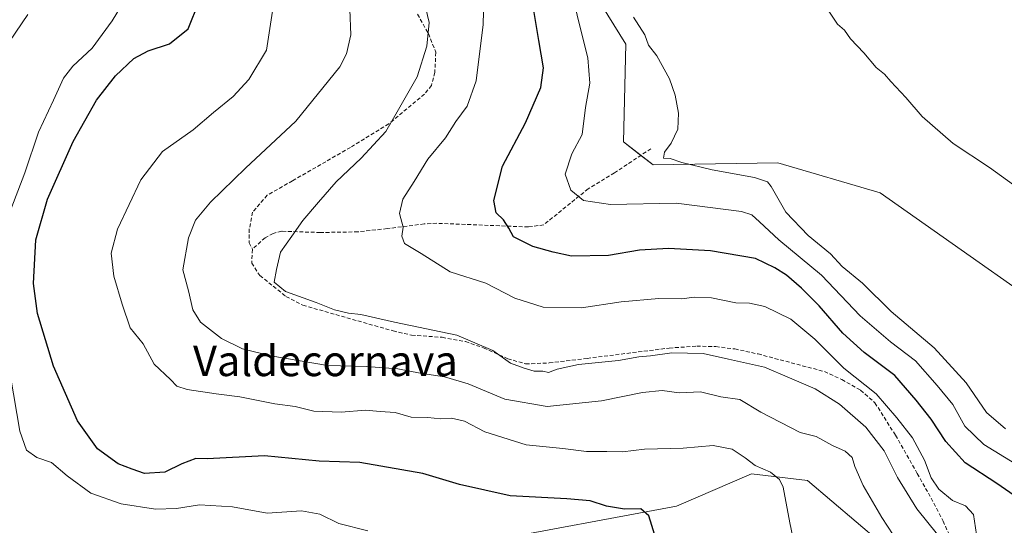
# Model space of a CAD drawing. Units: metres. Extents: x 556417 to 559883, y 4710155 to 4712497.
# Drawn here: x 556671 to 556928, y 4710412 to 4710545 of the extents above; entities that cross this region are included whole.
import ezdxf
from ezdxf.enums import TextEntityAlignment as Align

# ---------------------------------------------------------------- set-up
doc = ezdxf.new("R2010")
doc.units = ezdxf.units.M
doc.header["$MEASUREMENT"] = 0
doc.linetypes.add('TRAZOSX2', pattern=[1.5, 1, -0.5])
for name, color, linetype, lineweight in [('Cultivos herbáceos CxS', 92, 'Continuous', 0), ('Cultivos leñosos', 92, 'Continuous', 0), ('Cultivos leñosos CxS', 92, 'Continuous', 0), ('Curva de nivel maestra', 36, 'Continuous', 30), ('Curva de nivel normal', 36, 'Continuous', 0), ('Matorral', 135, 'Continuous', 0), ('Matorral CxS', 135, 'Continuous', 0), ('Senda', 19, 'TRAZOSX2', 0), ('Texto cartográfico', 19, 'Continuous', 0)]:
    doc.layers.add(name, color=color, linetype=linetype, lineweight=lineweight)
doc.styles.add('Arial', font='txt', dxfattribs={"height": 0.2})

# ---------------------------------------------------------------- blocks, each defined once
blk = doc.blocks.new('*U159')
at = {"layer": 'Cultivos leñosos CxS', "color": 92, "linetype": 'Continuous', "lineweight": 0}
blk.add_polyline3d([(556995.27, 4710570.91, 591.58), (556992.14, 4710536.24, 591.34), (556992.13, 4710536.04, 591.33), (556990.16, 4710456.93, 589.5), (556989.46, 4710430.32, 588.99), (556986.11, 4710436.89, 589.06), (556955.77, 4710457.41, 588.44), (556895.93, 4710499.46, 588.09), (556869.13, 4710507.34, 586.47), (556836.46, 4710506.79, 583.8), (556828.71, 4710512.82, 583.19), (556829.32, 4710538.35, 584.63), (556808.92, 4710571.31, 581.19)], dxfattribs=at)
blk = doc.blocks.new('*U185')
at = {"layer": 'Curva de nivel normal', "color": 36, "linetype": 'Continuous', "lineweight": 0}
blk.add_polyline3d([(556931.2, 4710428.59, 580), (556923.08, 4710433.64, 580), (556918.12, 4710438.44, 580), (556914.97, 4710444.03, 580), (556910.86, 4710449, 580), (556905.19, 4710455.5, 580), (556898.62, 4710460.43, 580), (556890.71, 4710467.24, 580), (556880.53, 4710477.89, 580), (556869.43, 4710487.16, 580), (556864.36, 4710491.85, 580), (556862.29, 4710493.68, 580), (556859.66, 4710494.54, 580), (556842.51, 4710496.74, 580), (556825.27, 4710496.45, 580), (556818.25, 4710497.43, 580), (556814.92, 4710500.13, 580), (556813.46, 4710504.39, 580), (556815.19, 4710509.67, 580), (556817.92, 4710514.77, 580), (556818.77, 4710521.81, 580), (556819.86, 4710528.14, 580), (556819.4, 4710534.81, 580), (556817.16, 4710543.47, 580), (556815.24, 4710551.46, 580)], dxfattribs=at)
blk = doc.blocks.new('*U186')
at = {"layer": 'Curva de nivel normal', "color": 36, "linetype": 'Continuous', "lineweight": 0}
for points in [[(556698.91, 4710551.28, 545), (556694.81, 4710544.51, 545), (556689.51, 4710537.37, 545), (556684.43, 4710532.58, 545), (556682.06, 4710529.47, 545), (556679.38, 4710523.69, 545), (556675.44, 4710515.35, 545), (556671.88, 4710504.72, 545), (556665.96, 4710489.15, 545)], [(556668.17, 4710451.48, 545), (556670.56, 4710437.12, 545), (556672.33, 4710432.1, 545), (556675.01, 4710430.21, 545), (556678.86, 4710428.89, 545), (556682.97, 4710425.4, 545), (556689.18, 4710420.84, 545), (556697.17, 4710418.05, 545), (556706.15, 4710416.65, 545), (556711.65, 4710416.82, 545), (556717.64, 4710417.82, 545), (556726.32, 4710417.28, 545), (556735.33, 4710415.63, 545), (556744.39, 4710416.27, 545), (556749.15, 4710415.33, 545), (556754.12, 4710412.88, 545), (556761.71, 4710411.04, 545)]]:
    blk.add_polyline3d(points, dxfattribs=at)
blk = doc.blocks.new('*U190')
at = {"layer": 'Curva de nivel normal', "color": 36, "linetype": 'Continuous', "lineweight": 0}
blk.add_polyline3d([(556736.97, 4710548.14, 555), (556735.16, 4710536.81, 555), (556730.58, 4710529.13, 555), (556726.49, 4710524.64, 555), (556721.31, 4710520.52, 555), (556715.97, 4710515.98, 555), (556707.95, 4710510.28, 555), (556702.31, 4710502.86, 555), (556696.2, 4710489.99, 555), (556694.48, 4710483.71, 555), (556695.18, 4710477.68, 555), (556697.41, 4710470.36, 555), (556699.47, 4710464.16, 555), (556702.86, 4710459.93, 555), (556705.78, 4710454.64, 555), (556710.02, 4710450.61, 555), (556711.68, 4710448.88, 555), (556714.41, 4710448.02, 555), (556721.98, 4710446.84, 555), (556728.24, 4710446.1, 555), (556737.36, 4710444.27, 555), (556742.75, 4710443.57, 555), (556747.6, 4710442.28, 555), (556754.77, 4710442.02, 555), (556761.14, 4710442.59, 555), (556765, 4710442.22, 555), (556768.94, 4710441.97, 555), (556773.1, 4710440.74, 555), (556777.47, 4710440.67, 555), (556780.79, 4710440.3, 555), (556783.68, 4710440.53, 555), (556787.06, 4710439.74, 555), (556792.41, 4710436.94, 555), (556803.18, 4710433.54, 555), (556812.84, 4710432.59, 555), (556819.03, 4710431.81, 555), (556824.35, 4710431.77, 555), (556828.42, 4710431.69, 555), (556834.19, 4710432.4, 555), (556844.32, 4710432.6, 555), (556852.16, 4710433.36, 555), (556857.16, 4710432.34, 555), (556860.61, 4710430.13, 555), (556863.2, 4710428.06, 555), (556867.18, 4710426.37, 555), (556869.58, 4710424.41, 555), (556870.49, 4710422.47, 555), (556872.26, 4710413.13, 555), (556873.64, 4710406.48, 555)], dxfattribs=at)
blk = doc.blocks.new('*U191')
at = {"layer": 'Curva de nivel normal', "color": 36, "linetype": 'Continuous', "lineweight": 0}
blk.add_polyline3d([(556921.2, 4710410.06, 570), (556920.39, 4710415.26, 570), (556918.27, 4710417.51, 570), (556914.86, 4710418.9, 570), (556911.3, 4710421.88, 570), (556909.32, 4710424.85, 570), (556907.59, 4710429.46, 570), (556904.39, 4710435.34, 570), (556900.34, 4710440.54, 570), (556894.91, 4710446.86, 570), (556886.39, 4710453.59, 570), (556878.85, 4710461.14, 570), (556872.55, 4710466.44, 570), (556865.73, 4710469.73, 570), (556861.7, 4710470.58, 570), (556858.1, 4710470.66, 570), (556851.78, 4710471.98, 570), (556847.28, 4710472.13, 570), (556843.86, 4710471.71, 570), (556838, 4710471.84, 570), (556828.07, 4710470.92, 570), (556817.72, 4710469.4, 570), (556807.68, 4710469.5, 570), (556800.24, 4710471.92, 570), (556792.64, 4710475.81, 570), (556783.3, 4710478.8, 570), (556775.68, 4710483.58, 570), (556771.33, 4710486.17, 570), (556770.64, 4710488.14, 570), (556770.96, 4710490.47, 570), (556770.04, 4710494.05, 570), (556770.87, 4710497.78, 570), (556773.84, 4710502.42, 570), (556777.43, 4710508.27, 570), (556782.12, 4710513.84, 570), (556784.8, 4710518.14, 570), (556787.73, 4710522.14, 570), (556790.16, 4710528.81, 570), (556791.96, 4710543.56, 570), (556792, 4710546.95, 570)], dxfattribs=at)
blk = doc.blocks.new('*U195')
at = {"layer": 'Curva de nivel normal', "color": 36, "linetype": 'Continuous', "lineweight": 0}
blk.add_polyline3d([(556757.04, 4710547.42, 560), (556757.25, 4710540.81, 560), (556756.17, 4710535.81, 560), (556754.37, 4710532.44, 560), (556742.88, 4710518.24, 560), (556729.72, 4710505.94, 560), (556720.53, 4710497.04, 560), (556716.64, 4710492.27, 560), (556714.78, 4710487.67, 560), (556713.28, 4710479.28, 560), (556714.8, 4710473.82, 560), (556715.87, 4710468.81, 560), (556717.88, 4710465.58, 560), (556723.45, 4710461.33, 560), (556728.94, 4710458.64, 560), (556736.36, 4710456.83, 560), (556751.17, 4710454.3, 560), (556761.28, 4710454.04, 560), (556769.6, 4710453.44, 560), (556775.42, 4710452.26, 560), (556781.83, 4710451.34, 560), (556788, 4710449.51, 560), (556797.61, 4710445.46, 560), (556808.72, 4710443.58, 560), (556822.95, 4710445.05, 560), (556833.72, 4710447.22, 560), (556838.82, 4710447.69, 560), (556843.26, 4710447.16, 560), (556848.86, 4710447.34, 560), (556854.24, 4710446.05, 560), (556859.16, 4710445.35, 560), (556864.7, 4710442.04, 560), (556874.98, 4710436.7, 560), (556879.19, 4710435.73, 560), (556883.48, 4710433.33, 560), (556886.74, 4710431.88, 560), (556888.64, 4710430.2, 560), (556889.34, 4710427.8, 560), (556891.48, 4710422.84, 560), (556896.35, 4710414.5, 560), (556899.32, 4710410, 560)], dxfattribs=at)
blk = doc.blocks.new('*U213')
at = {"layer": 'Curva de nivel normal', "color": 36, "linetype": 'Continuous', "lineweight": 0}
blk.add_polyline3d([(556667.9, 4710539.06, 540), (556672.68, 4710546.1, 540)], dxfattribs=at)
blk = doc.blocks.new('*U218')
at = {"layer": 'Curva de nivel normal', "color": 36, "linetype": 'Continuous', "lineweight": 0}
blk.add_polyline3d([(556831.29, 4710545.47, 585), (556834.27, 4710540.79, 585), (556835.25, 4710538.09, 585), (556837.46, 4710535.31, 585), (556840.76, 4710529.28, 585), (556842.24, 4710525.04, 585), (556843.1, 4710520.35, 585), (556842.91, 4710516.14, 585), (556841.21, 4710512.47, 585), (556839.49, 4710510.14, 585), (556839.19, 4710508.57, 585), (556840.92, 4710508.44, 585), (556843.96, 4710507.41, 585), (556851.96, 4710505.45, 585), (556863, 4710503.51, 585), (556866.45, 4710502.32, 585), (556867.42, 4710501.13, 585), (556871.23, 4710494.41, 585), (556877.12, 4710488.3, 585), (556882.93, 4710483.46, 585), (556886.03, 4710480.22, 585), (556891.27, 4710475.79, 585), (556898.82, 4710468.43, 585), (556910.08, 4710458.87, 585), (556918.44, 4710449.75, 585), (556923.81, 4710441.94, 585), (556928.8, 4710437.7, 585)], dxfattribs=at)
blk = doc.blocks.new('*U219')
at = {"layer": 'Curva de nivel normal', "color": 36, "linetype": 'Continuous', "lineweight": 0}
blk.add_polyline3d([(556880.79, 4710549.64, 590), (556884.77, 4710543.63, 590), (556886.63, 4710542.05, 590), (556888.18, 4710539.81, 590), (556891.7, 4710536.08, 590), (556894.85, 4710532.31, 590), (556897.08, 4710530.54, 590), (556898.71, 4710528.59, 590), (556902.62, 4710524.4, 590), (556906.91, 4710519.48, 590), (556915.04, 4710512.4, 590), (556924.6, 4710506.12, 590), (556932.47, 4710500.39, 590)], dxfattribs=at)
blk = doc.blocks.new('*U224')
at = {"layer": 'Curva de nivel maestra', "color": 36, "linetype": 'Continuous', "lineweight": 30}
blk.add_polyline3d([(556935.56, 4710417.12, 575), (556926.52, 4710423.38, 575), (556918.21, 4710428.76, 575), (556913.1, 4710434.39, 575), (556909.32, 4710440.21, 575), (556905.34, 4710445.21, 575), (556899.78, 4710451.67, 575), (556891.76, 4710457.72, 575), (556886.2, 4710462.75, 575), (556880, 4710469.87, 575), (556875.35, 4710474.54, 575), (556871.38, 4710477.9, 575), (556868.34, 4710479.85, 575), (556863.32, 4710482.24, 575), (556851.46, 4710484.27, 575), (556840.53, 4710484.9, 575), (556832.88, 4710484.49, 575), (556824.8, 4710483.09, 575), (556815.07, 4710482.91, 575), (556810.26, 4710483.92, 575), (556804.92, 4710485.38, 575), (556799.93, 4710487.92, 575), (556798.71, 4710490.21, 575), (556797.24, 4710492.39, 575), (556795.33, 4710494.2, 575), (556794.72, 4710497.47, 575), (556797.01, 4710506.47, 575), (556803.05, 4710517.81, 575), (556807.08, 4710527, 575), (556807.76, 4710532.15, 575), (556806.53, 4710539.37, 575), (556805.22, 4710547.18, 575)], dxfattribs=at)
blk = doc.blocks.new('*U227')
at = {"layer": 'Curva de nivel maestra', "color": 36, "linetype": 'Continuous', "lineweight": 30}
blk.add_polyline3d([(556837.28, 4710408.73, 550), (556835.37, 4710414.94, 550), (556833.28, 4710416.78, 550), (556828.97, 4710416.65, 550), (556824.23, 4710417.46, 550), (556819.99, 4710418.85, 550), (556813.88, 4710419.4, 550), (556798.98, 4710420.17, 550), (556785.72, 4710423.16, 550), (556776.18, 4710426.03, 550), (556759.64, 4710428.89, 550), (556748.97, 4710429.2, 550), (556734.64, 4710430.61, 550), (556719.65, 4710429.87, 550), (556716.65, 4710429.91, 550), (556712.98, 4710428.58, 550), (556708.59, 4710426.32, 550), (556703.27, 4710426.05, 550), (556699.98, 4710427.15, 550), (556696.34, 4710428.57, 550), (556690.9, 4710432.46, 550), (556685.66, 4710439.82, 550), (556679.4, 4710454.08, 550), (556675.19, 4710467.87, 550), (556674.14, 4710475.74, 550), (556674.75, 4710487.13, 550), (556677.83, 4710497.77, 550), (556684.57, 4710512.86, 550), (556690.7, 4710523.73, 550), (556695.61, 4710530.06, 550), (556700.47, 4710534.64, 550), (556704.16, 4710536.66, 550), (556709.8, 4710538.49, 550), (556714.7, 4710542.39, 550), (556717.52, 4710549.54, 550)], dxfattribs=at)

msp = doc.modelspace()

# ---------------------------------------------------------------- linework, layer by layer
at = {"layer": 'Cultivos herbáceos CxS', "color": 92, "linetype": 'Continuous', "lineweight": 0}
for points in [[(556848.24, 4710350.59, 554.81), (556855.6, 4710361.85, 555.51), (556835.59, 4710371.74, 550.3), (556859.69, 4710377.76, 554.73), (556887.23, 4710385.51, 559.13), (556903.58, 4710393.25, 561.65), (556902.39, 4710402.52, 560.45), (556876.9, 4710424.22, 555.9), (556862.27, 4710425.94, 554.33), (556842.62, 4710417.47, 551.12), (556791.84, 4710408.01, 544.72), (556766.75, 4710391.79, 541.17), (556746.96, 4710380.6, 536.88), (556699.62, 4710385.77, 533.14), (556681.69, 4710383.89, 530.96), (556658.56, 4710381.46, 528.21)], [(556791.84, 4710408.01, 544.72), (556842.62, 4710417.47, 551.12), (556862.27, 4710425.94, 554.33), (556876.9, 4710424.21, 555.9), (556902.39, 4710402.52, 560.45)]]:
    msp.add_polyline3d(points, dxfattribs=at)
at = {"layer": 'Cultivos leñosos', "color": 92, "linetype": 'Continuous', "lineweight": 0}
msp.add_polyline3d([(556989.46, 4710430.32, 588.99), (556986.11, 4710436.89, 589.06), (556955.77, 4710457.41, 588.44), (556895.93, 4710499.46, 588.09), (556869.13, 4710507.34, 586.47), (556836.46, 4710506.8, 583.8), (556833.27, 4710509.27, 583.82), (556828.71, 4710512.82, 583.19), (556829.32, 4710538.35, 584.63), (556808.92, 4710571.31, 581.19), (556795.25, 4710588.08, 580.21), (556795.08, 4710616.25, 578.78), (556796.69, 4710626.69, 576.56), (556807.85, 4710634.41, 576.8), (556826.74, 4710644.71, 579.77), (556859.36, 4710642.99, 586.48), (556885.11, 4710642.99, 592.12), (556899.7, 4710637.84, 593.42), (556910.61, 4710635.29, 595.38)], dxfattribs=at)
at = {"layer": 'Curva de nivel normal', "color": 36, "linetype": 'Continuous', "lineweight": 0}
msp.add_polyline3d([(556776.59, 4710549.19, 565), (556777.84, 4710544.02, 565), (556777.22, 4710537.81, 565), (556774.62, 4710529.84, 565), (556769.78, 4710521.27, 565), (556766.46, 4710515.5, 565), (556760, 4710508.5, 565), (556753.46, 4710502.35, 565), (556748.85, 4710496.98, 565), (556744.68, 4710492.26, 565), (556741.83, 4710488.14, 565), (556738.87, 4710483.96, 565), (556737.78, 4710479.39, 565), (556737.22, 4710476.06, 565), (556740.14, 4710473.66, 565), (556748.18, 4710470.78, 565), (556753.03, 4710468.84, 565), (556756.64, 4710467.97, 565), (556759.91, 4710467.64, 565), (556768.76, 4710465.6, 565), (556785.07, 4710462.23, 565), (556794.45, 4710458.22, 565), (556799.15, 4710454.9, 565), (556802.72, 4710453.62, 565), (556805.3, 4710452.76, 565), (556807.56, 4710452.75, 565), (556809.1, 4710452.48, 565), (556811.36, 4710453.35, 565), (556816.89, 4710454.51, 565), (556827.36, 4710455.59, 565), (556832.69, 4710456.58, 565), (556835.82, 4710456.79, 565), (556841.41, 4710457.6, 565), (556849.62, 4710457.44, 565), (556856.19, 4710455.92, 565), (556865.67, 4710453.82, 565), (556872.22, 4710451.08, 565), (556878.9, 4710448.19, 565), (556885.29, 4710444.15, 565), (556892.21, 4710438.1, 565), (556896.98, 4710431.96, 565), (556900.44, 4710424.92, 565), (556905.56, 4710416.76, 565), (556911, 4710410.01, 565)], dxfattribs=at)
at = {"layer": 'Matorral', "color": 135, "linetype": 'Continuous', "lineweight": 0}
for points in [[(556989.46, 4710430.32, 588.99), (556986.11, 4710436.89, 589.06), (556955.77, 4710457.41, 588.44), (556895.93, 4710499.46, 588.09), (556869.13, 4710507.34, 586.47), (556836.46, 4710506.8, 583.8), (556833.27, 4710509.27, 583.82), (556828.71, 4710512.82, 583.19), (556829.32, 4710538.35, 584.63), (556808.92, 4710571.31, 581.19), (556795.25, 4710588.08, 580.21), (556795.08, 4710616.25, 578.78), (556796.69, 4710626.69, 576.56), (556807.85, 4710634.41, 576.8), (556826.74, 4710644.71, 579.77), (556859.36, 4710642.99, 586.48), (556885.11, 4710642.99, 592.12), (556899.7, 4710637.84, 593.42), (556910.61, 4710635.29, 595.38)], [(556848.24, 4710350.59, 554.81), (556855.6, 4710361.85, 555.51), (556835.59, 4710371.74, 550.3), (556859.69, 4710377.76, 554.73), (556887.23, 4710385.51, 559.13), (556903.58, 4710393.25, 561.65), (556902.39, 4710402.52, 560.45), (556876.9, 4710424.22, 555.9), (556862.27, 4710425.94, 554.33), (556842.62, 4710417.47, 551.12), (556791.84, 4710408.01, 544.72), (556766.75, 4710391.79, 541.17), (556746.96, 4710380.6, 536.88), (556699.62, 4710385.77, 533.14), (556681.69, 4710383.89, 530.96), (556658.56, 4710381.46, 528.21)]]:
    msp.add_polyline3d(points, dxfattribs=at)
at = {"layer": 'Matorral CxS', "color": 135, "linetype": 'Continuous', "lineweight": 0}
for points in [[(556808.92, 4710571.31, 581.19), (556829.32, 4710538.35, 584.63), (556828.71, 4710512.82, 583.19), (556836.46, 4710506.79, 583.8), (556869.13, 4710507.34, 586.47), (556895.93, 4710499.46, 588.09), (556955.77, 4710457.41, 588.44)], [(556902.39, 4710402.52, 560.45), (556876.9, 4710424.21, 555.9), (556862.27, 4710425.94, 554.33), (556842.62, 4710417.47, 551.12), (556791.84, 4710408.01, 544.72)]]:
    msp.add_polyline3d(points, dxfattribs=at)
at = {"layer": 'Senda', "color": 19, "linetype": 'TRAZOSX2', "lineweight": 0}
for points in [[(556774.75, 4710546.23, 564.25), (556777.61, 4710541.15, 564.89), (556779.56, 4710536.24, 565.36), (556779.28, 4710530.99, 565.67), (556778.4, 4710527.58, 565.77), (556776.57, 4710525.31, 565.63), (556767.23, 4710517.49, 564.85), (556757.2, 4710511.35, 563.92), (556741.99, 4710502.61, 563.11), (556735.38, 4710498.84, 562.45), (556731.57, 4710494.4, 562.45), (556730.7, 4710490.03, 562.98), (556730.62, 4710486.38, 563.38), (556731.5, 4710484.69, 563.57)], [(556835.9, 4710511.01, 584.54), (556826.34, 4710504.69, 581.7), (556819.46, 4710500.53, 580.42), (556807.82, 4710491.09, 576.54), (556803.78, 4710490.53, 575.88), (556779.79, 4710491.5, 571.66), (556776.5, 4710491.33, 570.98), (556766.8, 4710490.09, 568.93), (556759.18, 4710489.25, 567.67), (556749.31, 4710489.08, 566.04), (556739.18, 4710489.41, 564.26), (556736.94, 4710488.85, 563.94), (556734.82, 4710487.73, 563.8), (556731.5, 4710484.69, 563.57)], [(556731.5, 4710484.69, 563.57), (556731.34, 4710481.09, 563.94), (556733.46, 4710477.81, 564.47), (556740.3, 4710472.37, 564.78), (556744.73, 4710470.05, 564.55), (556768.34, 4710463.33, 564.23), (556773.21, 4710462.23, 563.9), (556781.22, 4710461.65, 564.01), (556787.34, 4710460.53, 564.54), (556792.06, 4710458.9, 564.88), (556798.38, 4710456.05, 564.64), (556803.06, 4710454.69, 565.07), (556809.26, 4710454.93, 565.25), (556819.18, 4710456.14, 565.07), (556840.7, 4710458.85, 565.36), (556847.9, 4710459.33, 565.28), (556852.88, 4710459.22, 565.39), (556857.86, 4710458.6, 565.5), (556863.95, 4710457.29, 565.32), (556881.34, 4710452.69, 567.15), (556885.87, 4710450.59, 567.83), (556890.81, 4710447.81, 568.05), (556894.57, 4710444.51, 568.12), (556899.97, 4710436, 567.54), (556905.65, 4710426.05, 567.79), (556909.29, 4710419.57, 567.67), (556912.41, 4710413.57, 566.37), (556914.81, 4710408.29, 565.42)]]:
    msp.add_polyline3d(points, dxfattribs=at)

# ---------------------------------------------------------------- block references
at = {"layer": 'Cultivos leñosos CxS', "color": 92, "linetype": 'Continuous', "lineweight": 0}
msp.add_blockref('*U159', (0, 0), dxfattribs=at)
at = {"layer": 'Curva de nivel maestra', "color": 36, "linetype": 'Continuous', "lineweight": 30}
for name in ['*U227', '*U224']:
    msp.add_blockref(name, (0, 0), dxfattribs=at)
at = {"layer": 'Curva de nivel normal', "color": 36, "linetype": 'Continuous', "lineweight": 0}
for name in ['*U186', '*U190', '*U185', '*U219', '*U218', '*U191', '*U195', '*U213']:
    msp.add_blockref(name, (0, 0), dxfattribs=at)

# ---------------------------------------------------------------- texts
at = {"layer": 'Texto cartográfico', "color": 19, "linetype": 'Continuous', "lineweight": 0, "style": 'Arial'}
msp.add_text('Valdecornava', height=8, dxfattribs=at).set_placement((556750.63, 4710455.49), align=Align.MIDDLE_CENTER)

doc.saveas('drawing.dxf')
